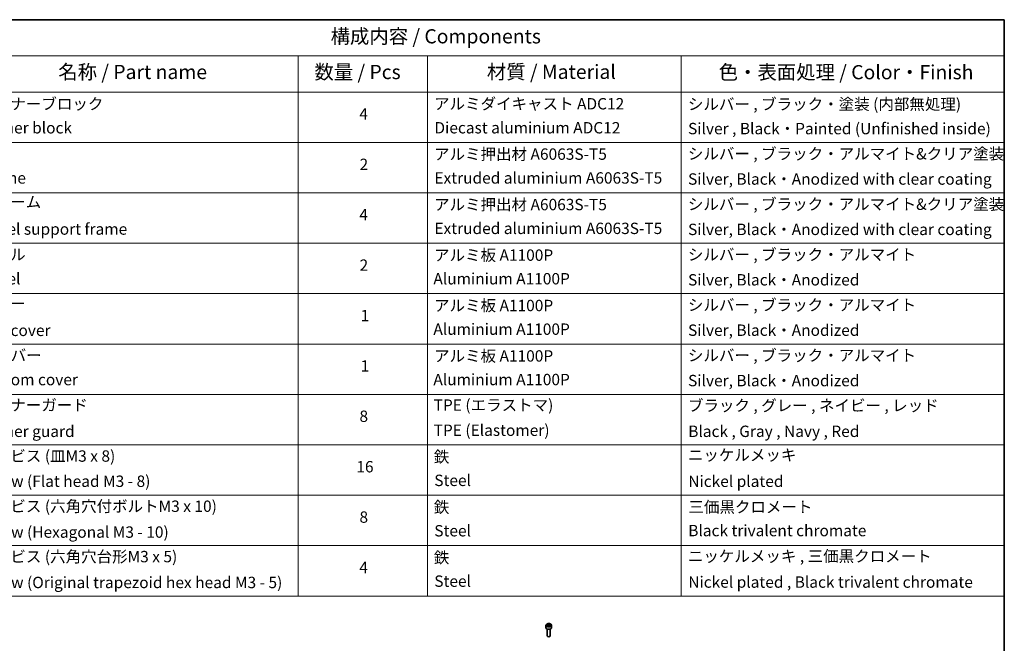
# Model space of a CAD drawing. Units: millimetres. Extents: x -2073 to 9326, y 48 to 1734.
# Drawn here: x -876 to 77, y 990 to 1594 of the extents above; entities that cross this region are included whole.
import ezdxf

# ---------------------------------------------------------------- set-up
doc = ezdxf.new("R2010")
doc.units = ezdxf.units.MM
doc.header["$LTSCALE"] = 6
for name, color, linetype, lineweight in [('Border (ISO)', 7, 'Continuous', 35), ('Symbol (ISO)', 7, 'Continuous', 18), ('Visible (ISO)', 7, 'Continuous', 35), ('Visible Narrow (ISO)', 7, 'Continuous', 25)]:
    doc.layers.add(name, color=color, linetype=linetype, lineweight=lineweight)
doc.styles.add('Note Text (TK)', font='MS PGothic.ttf')
doc.styles.add('Note Text (TK2)', font='MS PGothic.ttf')

# ---------------------------------------------------------------- blocks, each defined once
blk = doc.blocks.new('Borders tk図枠')
at = {"layer": 'Border (ISO)'}
for p, q in [((14.5, 289), (405.5, 289)), ((405.5, 289), (405.5, 8))]:
    blk.add_line(p, q, dxfattribs=at)
blk = doc.blocks.new('Table1')
at = {"layer": 'Symbol (ISO)'}
for p, q in [((206.71, 289), (405.5, 289)), ((405.5, 289), (405.5, 282.65)), ((206.71, 282.65), (405.5, 282.65)), ((281.21, 282.65), (281.21, 276.28)), ((303.96, 282.65), (303.96, 276.28)), ((348.64, 282.65), (348.64, 276.28)), ((405.5, 282.65), (405.5, 276.28)), ((206.71, 276.28), (405.5, 276.28)), ((281.21, 276.28), (281.21, 187.62)), ((303.96, 276.28), (303.96, 187.62)), ((348.64, 276.28), (348.64, 187.62)), ((405.5, 276.28), (405.5, 187.62)), ((206.71, 267.41), (405.5, 267.41)), ((206.71, 258.55), (405.5, 258.55)), ((206.71, 249.68), (405.5, 249.68)), ((206.71, 240.81), (405.5, 240.81)), ((206.71, 231.95), (405.5, 231.95)), ((206.71, 223.08), (405.5, 223.08)), ((206.71, 214.22), (405.5, 214.22)), ((206.71, 205.35), (405.5, 205.35)), ((206.71, 196.49), (405.5, 196.49)), ((206.71, 187.62), (405.5, 187.62))]:
    blk.add_line(p, q, dxfattribs=at)
at = {"layer": 'Symbol (ISO)', "color": 7, "attachment_point": 7}
for s, insert, char_height, style in [('構成内容 / Components', (286.91, 284.05), 2.5, 'Note Text (TK)'), ('名称 / Part name', (238.97, 277.78), 2.5, 'Note Text (TK)'), ('数量 / Pcs', (284.06, 277.77), 2.5, 'Note Text (TK)'), ('材質 / Material', (314.42, 277.8), 2.5, 'Note Text (TK)'), ('色・表面処理 / Color・Finish', (355.22, 277.74), 2.5, 'Note Text (TK)'), ('コーナーブロック', (225.08, 272.57), 2, 'Note Text (TK2)'), ('アルミダイキャスト ADC12', (305.12, 272.59), 2, 'Note Text (TK2)'), ('シルバー , ブラック・塗装 (内部無処理)', (349.8, 272.52), 2, 'Note Text (TK2)'), ('4', (291.96, 270.8), 2, 'Note Text (TK2)'), ('Corner block', (225.07, 268.36), 2, 'Note Text (TK2)'), ('Diecast aluminium ADC12', (305.18, 268.37), 2, 'Note Text (TK2)'), ('Silver , Black・Painted (Unfinished inside)', (349.83, 268.22), 2, 'Note Text (TK2)'), ('アルミ押出材 A6063S-T5', (305.12, 263.73), 2, 'Note Text (TK2)'), ('シルバー , ブラック・アルマイト&クリア塗装', (349.8, 263.79), 2, 'Note Text (TK2)'), ('2', (292.01, 261.93), 2, 'Note Text (TK2)'), ('Frame', (225.14, 259.54), 2, 'Note Text (TK2)'), ('Extruded aluminium A6063S-T5', (305.18, 259.54), 2, 'Note Text (TK2)'), ('Silver, Black・Anodized with clear coating', (349.83, 259.35), 2, 'Note Text (TK2)'), ('フレーム', (225.05, 255.31), 2, 'Note Text (TK2)'), ('アルミ押出材 A6063S-T5', (305.12, 254.86), 2, 'Note Text (TK2)'), ('シルバー , ブラック・アルマイト&クリア塗装', (349.8, 254.92), 2, 'Note Text (TK2)'), ('4', (291.96, 253.07), 2, 'Note Text (TK2)'), ('Panel support frame', (225.09, 250.55), 2, 'Note Text (TK2)'), ('Extruded aluminium A6063S-T5', (305.18, 250.67), 2, 'Note Text (TK2)'), ('Silver, Black・Anodized with clear coating', (349.83, 250.49), 2, 'Note Text (TK2)'), ('パネル', (225.05, 246.08), 2, 'Note Text (TK2)'), ('アルミ板 A1100P', (305.12, 245.96), 2, 'Note Text (TK2)'), ('シルバー , ブラック・アルマイト', (349.8, 246.05), 2, 'Note Text (TK2)'), ('2', (292.01, 244.2), 2, 'Note Text (TK2)'), ('Panel', (225.09, 241.81), 2, 'Note Text (TK2)'), ('Aluminium A1100P', (305, 241.81), 2, 'Note Text (TK2)'), ('Silver, Black・Anodized', (349.83, 241.62), 2, 'Note Text (TK2)'), ('カバー', (225.04, 237.45), 2, 'Note Text (TK2)'), ('アルミ板 A1100P', (305.12, 237.1), 2, 'Note Text (TK2)'), ('シルバー , ブラック・アルマイト', (349.8, 237.19), 2, 'Note Text (TK2)'), ('1', (292.19, 235.32), 2, 'Note Text (TK2)'), ('Aluminium A1100P', (305, 232.94), 2, 'Note Text (TK2)'), ('Top cover', (224.98, 232.73), 2, 'Note Text (TK2)'), ('Silver, Black・Anodized', (349.83, 232.76), 2, 'Note Text (TK2)'), ('下カバー', (225.13, 228.32), 2, 'Note Text (TK2)'), ('アルミ板 A1100P', (305.12, 228.23), 2, 'Note Text (TK2)'), ('シルバー , ブラック・アルマイト', (349.8, 228.32), 2, 'Note Text (TK2)'), ('1', (292.19, 226.46), 2, 'Note Text (TK2)'), ('Bottom cover', (225.1, 224.07), 2, 'Note Text (TK2)'), ('Aluminium A1100P', (305, 224.08), 2, 'Note Text (TK2)'), ('Silver, Black・Anodized', (349.83, 223.89), 2, 'Note Text (TK2)'), ('コーナーガード', (225.08, 219.58), 2, 'Note Text (TK2)'), ('TPE (エラストマ)', (305.05, 219.58), 2, 'Note Text (TK2)'), ('ブラック , グレー , ネイビー , レッド', (349.81, 219.51), 2, 'Note Text (TK2)'), ('8', (291.99, 217.62), 2, 'Note Text (TK2)'), ('Corner guard', (225.07, 214.97), 2, 'Note Text (TK2)'), ('TPE (Elastomer)', (305.05, 215.16), 2, 'Note Text (TK2)'), ('Black , Gray , Navy , Red', (349.86, 214.97), 2, 'Note Text (TK2)'), ('取付ビス (皿M3 x 8)', (225.08, 210.62), 2, 'Note Text (TK2)'), ('鉄', (305.08, 210.49), 2, 'Note Text (TK2)'), ('ニッケルメッキ', (349.8, 210.8), 2, 'Note Text (TK2)'), ('16', (291.44, 208.74), 2, 'Note Text (TK2)'), ('Screw (Flat head M3 - 8)', (225.08, 206.19), 2, 'Note Text (TK2)'), ('Steel', (305.16, 206.34), 2, 'Note Text (TK2)'), ('Nickel plated', (349.87, 206.18), 2, 'Note Text (TK2)'), ('取付ビス (六角穴付ボルトM3 x 10)', (225.08, 201.79), 2, 'Note Text (TK2)'), ('鉄', (305.08, 201.63), 2, 'Note Text (TK2)'), ('三価黒クロメート', (349.9, 201.66), 2, 'Note Text (TK2)'), ('8', (291.99, 199.88), 2, 'Note Text (TK2)'), ('Screw (Hexagonal M3 - 10)', (225.08, 197.24), 2, 'Note Text (TK2)'), ('Steel', (305.16, 197.48), 2, 'Note Text (TK2)'), ('Black trivalent chromate', (349.86, 197.51), 2, 'Note Text (TK2)'), ('ニッケルメッキ , 三価黒クロメート', (349.8, 193), 2, 'Note Text (TK2)'), ('取付ビス (六角穴台形M3 x 5)', (225.08, 192.93), 2, 'Note Text (TK2)'), ('鉄', (305.08, 192.76), 2, 'Note Text (TK2)'), ('4', (291.96, 191.01), 2, 'Note Text (TK2)'), ('Screw (Original trapezoid hex head M3 - 5)', (225.08, 188.38), 2, 'Note Text (TK2)'), ('Steel', (305.16, 188.61), 2, 'Note Text (TK2)'), ('Nickel plated , Black trivalent chromate', (349.87, 188.45), 2, 'Note Text (TK2)')]:
    blk.add_mtext(s, dxfattribs=dict(at, insert=insert, char_height=char_height, style=style))

msp = doc.modelspace()

# ---------------------------------------------------------------- linework, layer by layer
at = {"layer": 'Visible (ISO)'}
for p, q in [((-366.8056, 1007.5432), (-366.8056, 1005.3387)), ((-365.5556, 1004.0079), (-365.5556, 997.4241)), ((-365.4498, 1008.0038), (-364.4292, 1008.5931)), ((-365.0762, 1007.1989), (-365.4498, 1008.0038)), ((-363.682, 1006.9832), (-365.0762, 1007.1989)), ((-364.4292, 1008.5931), (-363.035, 1008.3774)), ((-364.4292, 1007.5316), (-364.4292, 1008.5931)), ((-362.6614, 1007.5725), (-363.682, 1006.9832)), ((-363.035, 1008.3774), (-362.6614, 1007.5725)), ((-363.035, 1008.3774), (-363.035, 1007.3568)), ((-362.5556, 1004.0079), (-362.5556, 997.4241)), ((-361.3056, 1007.5432), (-361.3056, 1005.3387)), ((-364.8994, 996.6865), (-365.1163, 996.8118)), ((-363.2118, 996.6865), (-362.995, 996.8118))]:
    msp.add_line(p, q, dxfattribs=at)
for centre, major_axis, start_param, end_param in [((-364.0556, 1005.3387), (2.75, 0), 3.14159265, 6.28318531), ((-364.0556, 997.4241), (1.5, 0), 3.14159265, 6.28318531), ((-364.0556, 997.1737), (1.1933, 0), 3.92699082, 5.49778714)]:
    msp.add_ellipse(centre, major_axis=major_axis, ratio=0.57735027, start_param=start_param, end_param=end_param, dxfattribs=at)
msp.add_open_spline([(-366.8056, 1007.5432), (-366.8056, 1007.7146), (-366.7652, 1007.8852), (-366.61, 1008.2143), (-366.49, 1008.3707), (-366.1737, 1008.665), (-365.969, 1008.7984), (-365.5005, 1009.0204), (-365.2348, 1009.1073), (-364.6754, 1009.2247), (-364.3821, 1009.2555), (-363.7957, 1009.2597), (-363.5027, 1009.2334), (-362.9426, 1009.1255), (-362.6757, 1009.0437), (-362.1924, 1008.828), (-361.9764, 1008.6939), (-361.6257, 1008.3808), (-361.4885, 1008.2023), (-361.3397, 1007.858), (-361.3056, 1007.7008), (-361.3056, 1007.5432)], degree=3, knots=[5.49778714, 5.49778714, 5.49778714, 5.49778714, 5.76358151, 5.76358151, 6.05320602, 6.05320602, 6.38130093, 6.38130093, 6.7200118, 6.7200118, 7.05614499, 7.05614499, 7.3907044, 7.3907044, 7.72661984, 7.72661984, 8.06527209, 8.06527209, 8.39487174, 8.39487174, 8.6393798, 8.6393798, 8.6393798, 8.6393798], dxfattribs=at)
for points, weights in [([(-364.4292, 1007.5316), (-364.6797, 1007.3035), (-364.8969, 1007.1711)], [1, 1.07039454817, 1.07672477615]), ([(-363.1168, 1007.3096), (-363.7637, 1007.2663), (-364.4292, 1007.5316)], [1.01523736138, 1.14666441016, 1])]:
    msp.add_rational_spline(points, weights, degree=2, dxfattribs=at)
at = {"layer": 'Visible Narrow (ISO)'}
msp.add_ellipse((-364.0556, 1007.5432), major_axis=(-2.75, 0), ratio=0.57735027, start_param=0, end_param=3.14159265, dxfattribs=at)
msp.add_ellipse((-364.0556, 1007.7882), major_axis=(-2.45, 0), ratio=0.57735027, dxfattribs=at)

# ---------------------------------------------------------------- block references
at = {"xscale": 5.5, "yscale": 5.5, "zscale": 5.5}
for name in ['Borders tk図枠', 'Table1']:
    msp.add_blockref(name, (-2153.25, 4), dxfattribs=at)

doc.saveas('drawing.dxf')
